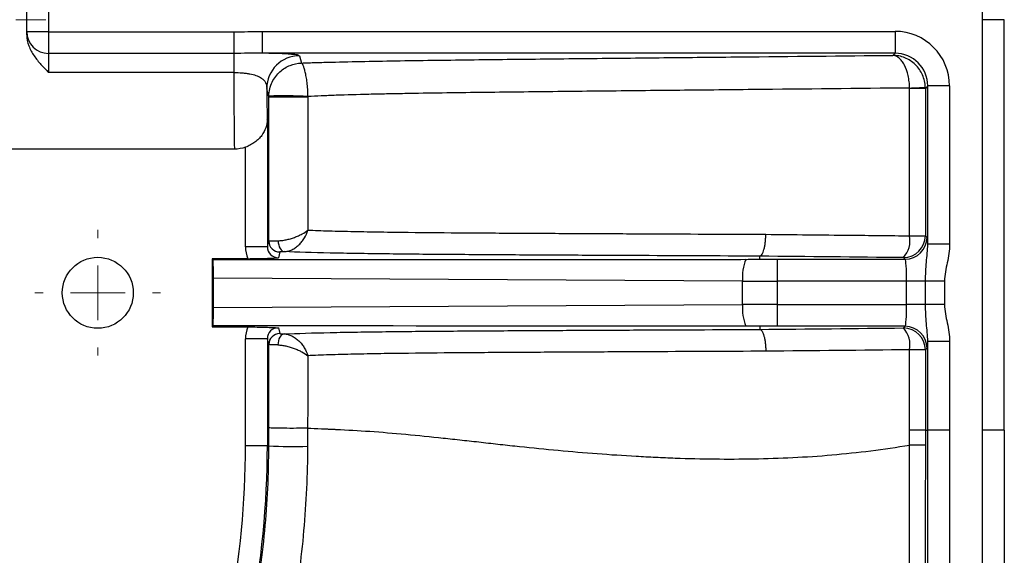
# Model space of a CAD drawing. Units: millimetres. Extents: x 0 to 297, y 0 to 210.
# Drawn here: x 266 to 275, y 79 to 84 of the extents above; entities that cross this region are included whole.
import ezdxf

# ---------------------------------------------------------------- set-up
doc = ezdxf.new("R2010")
doc.units = ezdxf.units.MM

# ---------------------------------------------------------------- blocks, each defined once
blk = doc.blocks.new('SW_CENTERMARKSYMBOL_1')
at = {"color": 0, "linetype": 'Continuous', "lineweight": 18}
for p, q in [((0, 0.5), (0, 0.575)), ((0, 0), (0, 0.25)), ((-0.5, 0), (-0.575, 0)), ((0, 0), (-0.25, 0)), ((0, 0), (0, -0.25)), ((0, 0), (0.25, 0)), ((0.5, 0), (0.575, 0)), ((0, -0.5), (0, -0.575))]:
    blk.add_line(p, q, dxfattribs=at)
blk = doc.blocks.new('SW_CENTERMARKSYMBOL_8')
at = {"color": 0, "linetype": 'Continuous', "lineweight": 18}
for p, q in [((0, 0.5), (0, 0.775)), ((0, 0), (0, 0.25)), ((0, 0), (-0.25, 0)), ((0, 0), (0, -0.25)), ((0, 0), (0.25, 0)), ((0.5, 0), (0.775, 0)), ((-0.5, 0), (-0.775, 0)), ((0, -0.5), (0, -0.775))]:
    blk.add_line(p, q, dxfattribs=at)

msp = doc.modelspace()

# ---------------------------------------------------------------- linework, layer by layer
at = {"color": 7, "linetype": 'Continuous', "lineweight": 25}
for p, q in [((266.221, 83.8038), (266.221, 84.0262)), ((266.421, 84.0262), (266.421, 83.8038)), ((275.1663, 83.915), (274.9663, 83.915)), ((275.1662, 80.1584), (275.1663, 83.915)), ((266.421, 83.8038), (266.221, 83.8038)), ((266.221, 83.7769), (266.221, 83.8038)), ((266.421, 83.8038), (268.1155, 83.8038)), ((266.421, 83.8038), (266.421, 83.6066)), ((268.1155, 83.8038), (268.1155, 83.6066)), ((268.3744, 83.8081), (274.1668, 83.8081)), ((268.3744, 83.8081), (268.3744, 83.6083)), ((274.1668, 83.8081), (274.1668, 83.6083)), ((268.1155, 83.6066), (266.421, 83.6066)), ((266.421, 83.6066), (266.421, 83.4316)), ((268.1155, 83.6066), (268.1155, 83.4316)), ((274.1668, 83.6083), (268.3744, 83.6083)), ((268.7171, 83.5852), (268.7337, 83.5185)), ((274.1471, 83.5886), (274.1668, 83.6083)), ((268.1155, 83.4316), (266.421, 83.4316)), ((268.436, 83.2096), (268.4171, 83.2854)), ((274.4666, 83.3084), (274.4444, 83.2862)), ((274.4444, 83.2862), (274.4444, 81.9368)), ((274.4666, 81.8598), (274.4666, 83.3084)), ((274.6665, 83.3084), (274.4666, 83.3084)), ((274.6665, 83.3084), (274.6665, 81.8598)), ((268.4227, 83.015), (268.4228, 83.015)), ((268.4228, 83.015), (268.4228, 81.8357)), ((268.1215, 82.7301), (265.1203, 82.7301)), ((268.2228, 81.8357), (268.2228, 82.748)), ((274.4444, 81.9368), (274.4596, 81.9216)), ((268.4228, 81.8357), (268.2228, 81.8357)), ((268.4228, 81.8357), (268.436, 81.8887)), ((274.6665, 81.8598), (274.4666, 81.8598)), ((268.5366, 81.7888), (268.5233, 81.7355)), ((272.9293, 81.722), (272.9293, 81.7503)), ((274.2598, 81.7217), (274.2445, 81.7369)), ((268.2431, 81.7272), (267.9189, 81.7254)), ((267.9261, 81.7183), (267.9189, 81.7254)), ((267.9189, 81.7254), (267.9189, 81.1046)), ((273.0883, 81.7217), (273.0883, 81.5219)), ((273.0883, 81.7217), (274.2598, 81.7217)), ((272.7724, 81.5226), (267.9293, 81.5497)), ((267.9293, 81.2803), (267.9293, 81.5497)), ((272.7724, 81.3073), (272.7724, 81.5226)), ((273.0883, 81.5219), (273.0883, 81.3081)), ((274.2732, 81.5219), (273.0883, 81.5219)), ((274.4464, 81.5219), (274.2732, 81.5219)), ((274.2732, 81.3081), (274.2732, 81.5219)), ((274.6196, 81.5219), (274.4464, 81.5219)), ((274.4464, 81.3081), (274.4464, 81.5219)), ((274.6196, 81.5219), (274.6196, 81.3081)), ((267.9293, 81.2803), (272.7724, 81.3073)), ((273.0883, 81.3081), (273.0883, 81.1083)), ((273.0883, 81.3081), (274.2732, 81.3081)), ((274.4464, 81.3081), (274.2732, 81.3081)), ((274.6196, 81.3081), (274.4464, 81.3081)), ((267.9261, 81.1117), (267.9189, 81.1046)), ((267.9189, 81.1046), (268.2431, 81.1028)), ((272.9293, 81.108), (272.9293, 81.0797)), ((274.2598, 81.1083), (273.0883, 81.1083)), ((274.2445, 81.093), (274.2598, 81.1083)), ((268.5233, 81.0945), (268.5365, 81.0414)), ((268.4228, 80.9942), (268.2228, 80.9942)), ((268.2228, 80.015), (268.2228, 80.9942)), ((268.4228, 80.9942), (268.4228, 80.015)), ((268.436, 80.9415), (268.4228, 80.9942)), ((274.4666, 80.1585), (274.4666, 80.9702)), ((274.6665, 80.9702), (274.4666, 80.9702)), ((274.6665, 80.9702), (274.6665, 80.1585)), ((274.4596, 80.9084), (274.4444, 80.8932)), ((274.4444, 80.8932), (274.4444, 80.1585)), ((274.3006, 80.021), (274.3006, 80.1586)), ((274.4444, 80.1585), (274.4444, 80.0209)), ((274.4444, 80.1585), (274.4666, 80.1585)), ((274.6665, 80.1585), (274.4666, 80.1585)), ((268.4228, 80.015), (268.2228, 80.015)), ((268.4358, 80.015), (268.4228, 80.015))]:
    msp.add_line(p, q, dxfattribs=at)
at = {"color": 7, "linetype": 'Continuous', "lineweight": 25, "flags": 128}
for points in [[(274.9663, 83.915), (274.9663, 84.6714), (274.9663, 87.6715)], [(274.9663, 80.1584), (274.9663, 83.1586), (274.9663, 83.915)], [(274.4444, 83.2862), (274.4409, 83.2862), (274.4326, 83.2862), (274.4197, 83.2862), (274.4025, 83.2862), (274.3814, 83.2862), (274.357, 83.2862), (274.3299, 83.2862), (274.3006, 83.2862)], [(274.3006, 81.9368), (274.3006, 82.3368), (274.3006, 83.2862)], [(274.3006, 81.9368), (274.3299, 81.9368), (274.357, 81.9368), (274.3814, 81.9368), (274.4025, 81.9368), (274.4197, 81.9368), (274.4326, 81.9368), (274.4409, 81.9368), (274.4444, 81.9368)], [(268.5216, 81.8915), (268.5231, 81.8724), (268.5266, 81.8539), (268.5321, 81.8369), (268.5393, 81.8219), (268.548, 81.8095), (268.5578, 81.8002), (268.5684, 81.7942), (268.5793, 81.7919)], [(268.5779, 81.0384), (268.5666, 81.036), (268.5557, 81.03), (268.5456, 81.0205), (268.5367, 81.0079), (268.5293, 80.9927), (268.5237, 80.9755), (268.5202, 80.9569), (268.5188, 80.9375)], [(274.3006, 80.1586), (274.3006, 80.5586), (274.3006, 80.8932)], [(274.4444, 80.8932), (274.4409, 80.8932), (274.4326, 80.8932), (274.4196, 80.8932), (274.4025, 80.8932), (274.3814, 80.8932), (274.357, 80.8932), (274.3299, 80.8932), (274.3006, 80.8932)]]:
    msp.add_lwpolyline(points, dxfattribs=at)
at = {"color": 7, "linetype": 'Continuous', "lineweight": 25}
msp.add_circle((266.871, 81.415), 0.325, dxfattribs=at)
for centre, radius, start, end in [((266.4197, 83.8052), 0.1986, 180.40205, 270.39648), ((268.7171, 83.2852), 0.3, 90.00407, 179.96319), ((274.2071, 86.9735), 3.6852, 271.4534, 273.68953), ((268.6487, 254.329), 171.1196, 269.928793, 270.048727), ((268.571, 79.4523), 3.7659, 86.60129, 92.05267), ((268.1227, 83.015), 0.3, 357.45564, 0), ((274.2443, 81.9371), 0.2002, 270.08169, 359.91804), ((274.0651, 81.8951), 0.2392, 318.60861, 10.03564), ((274.2595, 81.9219), 0.2002, 270.08169, 359.91804), ((268.536, 81.8888), 0.1, 180.03699, 270.3157), ((273.2029, 81.5613), 0.4323, 158.29151, 185.1327), ((273.2029, 81.2687), 0.4323, 174.8673, 201.70849), ((274.2595, 80.9081), 0.2002, 0.08142, 89.91831), ((268.536, 80.9414), 0.1, 89.6843, 179.96301), ((274.2443, 80.8929), 0.2002, 0.08142, 89.91831), ((274.0651, 80.9349), 0.2392, 349.96348, 41.39336), ((274.3251, -146.5846), 226.7431, 89.969847, 90.006177), ((260.121, 80.015), 8.1017, 349.03445, 0), ((260.121, 80.015), 8.3017, 348.8887, 0), ((268.6481, 83.1119), 3.1042, 266.07865, 272.63212)]:
    msp.add_arc(centre, radius, start, end, dxfattribs=at)
for centre, major_axis, ratio, start_param, end_param in [((274.1662, 83.3078), (-0.354, -0.354), 0.998783, 2.356801, 3.926384), ((274.1662, 83.3078), (0.2127, 0.2127), 0.997165, 5.498394, 7.067977), ((268.1227, 83.915), (0, 1.2), 0.006545, 1.985423, 2.98259), ((268.4227, 83.915), (0, 0.9), 0.008727, 2.345529, 3.141593), ((274.4591, 81.5219), (0, 0.4), 0.034921, 5.718797, 6.248279), ((268.5228, 81.8358), (0.0727, 0.2913), 0.999351, 1.815506, 2.185411), ((268.5228, 81.8358), (0.0243, 0.0973), 0.996765, 1.815506, 3.391582), ((237.1122, 81.7221), (35.8171, -0.0002), 0.000197, 5.748268, 6.198603), ((267.9222, 81.5499), (0, 0.2), 0.035563, 4.711306, 5.712717), ((273.0883, 81.7846), (1.8, 0), 0.034921, 4.623936, 4.712389), ((274.2593, 81.5219), (0, 0.2), 0.069842, 4.71239, 6.248279), ((273.0883, 81.5847), (2, 0), 0.031429, 4.553734, 4.712389), ((267.9222, 81.2801), (0, 0.2), 0.035563, 3.712061, 4.713472), ((273.0883, 81.2453), (2, 0), 0.031429, 1.570796, 1.729452), ((274.2593, 81.3081), (0, 0.2), 0.069842, 3.1765, 4.71239), ((237.1122, 81.1079), (35.8171, 0.0002), 0.000197, 0.084583, 0.534917), ((268.5228, 80.9942), (0.0727, -0.2913), 0.999351, 4.097774, 4.467679), ((273.0883, 81.0454), (1.8, 0), 0.034921, 1.570796, 1.65925), ((268.5228, 80.9942), (-0.0243, 0.0973), 0.996765, 6.033196, 7.609272), ((274.4591, 81.3081), (0, 0.4), 0.034921, 3.176499, 3.705982)]:
    msp.add_ellipse(centre, major_axis=major_axis, ratio=ratio, start_param=start_param, end_param=end_param, dxfattribs=at)
for points, knots in [([(268.1155, 83.8038), (268.1587, 83.8038), (268.2018, 83.8047), (268.2881, 83.8069), (268.3312, 83.8081), (268.3744, 83.8081)], [0, 0, 0, 0, 0.5, 0.5, 1, 1, 1, 1]), ([(266.221, 83.7769), (266.221, 83.7416), (266.2282, 83.7077), (266.2524, 83.6427), (266.2688, 83.6128), (266.3068, 83.5563), (266.3285, 83.5298), (266.3737, 83.4794), (266.3975, 83.4552), (266.421, 83.4316)], [0, 0, 0, 0, 0.25, 0.25, 0.5, 0.5, 0.75, 0.75, 1, 1, 1, 1]), ([(268.3744, 83.6083), (268.3316, 83.6085), (268.2887, 83.6079), (268.2024, 83.607), (268.1591, 83.6066), (268.1155, 83.6066)], [0, 0, 0, 0, 0.5, 0.5, 1, 1, 1, 1]), ([(268.7171, 83.5852), (268.7165, 83.5875), (268.7108, 83.5898), (268.6917, 83.5931), (268.6835, 83.5942), (268.6631, 83.5964), (268.651, 83.5974), (268.6088, 83.6005), (268.5721, 83.6024), (268.506, 83.6049), (268.482, 83.6057), (268.4302, 83.6071), (268.403, 83.6077), (268.3744, 83.6083)], [0, 0, 0, 0, 0.25, 0.25, 0.375, 0.375, 0.5, 0.5, 0.75, 0.75, 0.875, 0.875, 1, 1, 1, 1]), ([(268.7337, 83.5185), (268.7769, 83.52), (268.8218, 83.5215), (268.9141, 83.5242), (268.9616, 83.5255), (269.1075, 83.5292), (269.2095, 83.5315), (269.4203, 83.5356), (269.5294, 83.5375), (269.75, 83.5411), (269.8618, 83.5427), (270.0874, 83.5457), (270.2012, 83.5472), (270.4299, 83.55), (270.5448, 83.5513), (270.8907, 83.5552), (271.1226, 83.5577), (271.5869, 83.5626), (271.8194, 83.565), (272.2847, 83.5697), (272.5175, 83.5721), (273.216, 83.5791), (273.6817, 83.5838), (274.1471, 83.5886)], [0, 0, 0, 0, 0.03125, 0.03125, 0.0625, 0.0625, 0.125, 0.125, 0.1875, 0.1875, 0.25, 0.25, 0.3125, 0.3125, 0.375, 0.375, 0.5, 0.5, 0.625, 0.625, 0.75, 0.75, 1, 1, 1, 1]), ([(274.4443, 83.2959), (274.4436, 83.3156), (274.4411, 83.3349), (274.4324, 83.3728), (274.4261, 83.3915), (274.4024, 83.4448), (274.3797, 83.4771), (274.3384, 83.5172), (274.3232, 83.5294), (274.2914, 83.5502), (274.2747, 83.559), (274.2394, 83.5735), (274.2213, 83.579), (274.1847, 83.5864), (274.1659, 83.5884), (274.1471, 83.5886)], [0, 0, 0, 0, 0.125, 0.125, 0.25, 0.25, 0.5, 0.5, 0.625, 0.625, 0.75, 0.75, 0.875, 0.875, 1, 1, 1, 1]), ([(274.3006, 83.2895), (274.3003, 83.3091), (274.2989, 83.3285), (274.2944, 83.3666), (274.2912, 83.3855), (274.279, 83.4392), (274.2673, 83.4721), (274.2459, 83.5131), (274.2381, 83.5255), (274.2216, 83.547), (274.213, 83.5562), (274.1948, 83.5715), (274.1854, 83.5774), (274.1665, 83.5856), (274.1568, 83.588), (274.1471, 83.5886)], [0, 0, 0, 0, 0.125, 0.125, 0.25, 0.25, 0.5, 0.5, 0.625, 0.625, 0.75, 0.75, 0.875, 0.875, 1, 1, 1, 1]), ([(268.4361, 83.2158), (268.4366, 83.2386), (268.4396, 83.2612), (268.4503, 83.3044), (268.4579, 83.3249), (268.4763, 83.3629), (268.4872, 83.3804), (268.511, 83.4119), (268.524, 83.4261), (268.5521, 83.4516), (268.5671, 83.4629), (268.598, 83.4822), (268.614, 83.4903), (268.6637, 83.5102), (268.6985, 83.5175), (268.7337, 83.5185)], [0, 0, 0, 0, 0.125, 0.125, 0.25, 0.25, 0.375, 0.375, 0.5, 0.5, 0.625, 0.625, 0.75, 0.75, 1, 1, 1, 1]), ([(268.7942, 83.2116), (268.7941, 83.2341), (268.7933, 83.2565), (268.7906, 83.2996), (268.7886, 83.3202), (268.784, 83.3585), (268.7813, 83.3763), (268.7756, 83.4084), (268.7726, 83.4228), (268.7663, 83.449), (268.7631, 83.4605), (268.7568, 83.4804), (268.7537, 83.4887), (268.7446, 83.5093), (268.7389, 83.5169), (268.7337, 83.5185)], [0, 0, 0, 0, 0.125, 0.125, 0.25, 0.25, 0.375, 0.375, 0.5, 0.5, 0.625, 0.625, 0.75, 0.75, 1, 1, 1, 1]), ([(268.1155, 83.4316), (268.142, 83.4315), (268.1677, 83.4304), (268.2049, 83.4273), (268.2172, 83.426), (268.2403, 83.4229), (268.2513, 83.4211), (268.2829, 83.4152), (268.302, 83.4102), (268.3346, 83.3991), (268.3486, 83.3927), (268.3717, 83.3788), (268.3809, 83.3714), (268.3958, 83.3556), (268.4013, 83.3472), (268.4138, 83.3215), (268.4166, 83.3035), (268.4171, 83.2854)], [0, 0, 0, 0, 0.125, 0.125, 0.1875, 0.1875, 0.25, 0.25, 0.375, 0.375, 0.5, 0.5, 0.625, 0.625, 0.75, 0.75, 1, 1, 1, 1]), ([(274.3006, 83.2895), (273.8233, 83.2846), (273.3455, 83.2798), (272.6291, 83.2725), (272.3904, 83.2701), (271.9131, 83.2652), (271.6745, 83.2628), (271.1983, 83.2578), (270.9605, 83.2552), (270.6059, 83.2511), (270.4881, 83.2497), (270.2539, 83.2468), (270.1374, 83.2452), (269.9067, 83.2419), (269.7926, 83.2401), (269.6242, 83.2371), (269.5685, 83.236), (269.4592, 83.2337), (269.4054, 83.2326), (269.2476, 83.2288), (269.1469, 83.2259), (269.0055, 83.221), (268.9599, 83.2192), (268.8735, 83.2155), (268.8326, 83.2136), (268.7942, 83.2116)], [0, 0, 0, 0, 0.25, 0.25, 0.375, 0.375, 0.5, 0.5, 0.625, 0.625, 0.6875, 0.6875, 0.75, 0.75, 0.8125, 0.8125, 0.84375, 0.84375, 0.875, 0.875, 0.9375, 0.9375, 0.96875, 0.96875, 1, 1, 1, 1]), ([(268.4224, 83.0017), (268.4211, 82.9758), (268.4164, 82.9508), (268.3998, 82.9019), (268.3875, 82.8778), (268.3629, 82.8442), (268.3537, 82.8334), (268.3329, 82.8126), (268.3213, 82.8027), (268.2963, 82.7844), (268.2827, 82.7758), (268.2538, 82.7605), (268.2386, 82.7538), (268.2228, 82.748)], [0, 0, 0, 0, 0.25, 0.25, 0.5, 0.5, 0.625, 0.625, 0.75, 0.75, 0.875, 0.875, 1, 1, 1, 1]), ([(268.5216, 81.8915), (268.5327, 81.8917), (268.5444, 81.8925), (268.5688, 81.8954), (268.5816, 81.8975), (268.6073, 81.9029), (268.6205, 81.9062), (268.6462, 81.9136), (268.6588, 81.9178), (268.6836, 81.9269), (268.6958, 81.9319), (268.7187, 81.9423), (268.7296, 81.9477), (268.7607, 81.9647), (268.7792, 81.9769), (268.7939, 81.9889)], [0, 0, 0, 0, 0.125, 0.125, 0.25, 0.25, 0.375, 0.375, 0.5, 0.5, 0.625, 0.625, 0.75, 0.75, 1, 1, 1, 1]), ([(268.5793, 81.7919), (268.5905, 81.7922), (268.6018, 81.7939), (268.6248, 81.7999), (268.6365, 81.8042), (268.6592, 81.815), (268.6704, 81.8217), (268.6918, 81.8368), (268.702, 81.8452), (268.7214, 81.8636), (268.7306, 81.8737), (268.7473, 81.8946), (268.755, 81.9056), (268.7758, 81.9399), (268.7867, 81.9647), (268.7939, 81.9889)], [0, 0, 0, 0, 0.125, 0.125, 0.25, 0.25, 0.375, 0.375, 0.5, 0.5, 0.625, 0.625, 0.75, 0.75, 1, 1, 1, 1]), ([(268.7939, 81.9889), (268.8537, 81.9864), (268.9193, 81.9841), (269.0252, 81.981), (269.0618, 81.98), (269.1373, 81.9782), (269.1761, 81.9773), (269.2941, 81.9749), (269.3753, 81.9735), (269.5412, 81.9711), (269.626, 81.97), (269.8839, 81.9671), (270.0608, 81.9656), (270.4194, 81.963), (270.601, 81.9619), (270.9653, 81.9598), (271.1483, 81.9588), (271.5147, 81.957), (271.6981, 81.9561), (272.249, 81.9535), (272.6167, 81.9518), (272.9844, 81.9502)], [0, 0, 0, 0, 0.0625, 0.0625, 0.09375, 0.09375, 0.125, 0.125, 0.1875, 0.1875, 0.25, 0.25, 0.375, 0.375, 0.5, 0.5, 0.625, 0.625, 0.75, 0.75, 1, 1, 1, 1]), ([(272.9293, 81.7503), (272.9329, 81.7507), (272.9364, 81.7524), (272.9434, 81.7581), (272.9468, 81.7623), (272.9534, 81.7727), (272.9565, 81.779), (272.9625, 81.7936), (272.9653, 81.802), (272.9703, 81.8204), (272.9726, 81.8304), (272.9766, 81.8519), (272.9784, 81.8634), (272.9812, 81.887), (272.9823, 81.8992), (272.9838, 81.9245), (272.9843, 81.9374), (272.9844, 81.9502)], [0, 0, 0, 0, 0.125, 0.125, 0.25, 0.25, 0.375, 0.375, 0.5, 0.5, 0.625, 0.625, 0.75, 0.75, 0.875, 0.875, 1, 1, 1, 1]), ([(272.9844, 81.9502), (273.1124, 81.9489), (273.2405, 81.9476), (273.3685, 81.9463), (273.4966, 81.945), (273.6247, 81.9437), (273.7527, 81.9424), (273.9354, 81.9405), (274.1181, 81.9387), (274.3006, 81.9368)], [0, 0, 0, 0, 0.004, 0.004, 0.004, 0.008, 0.008, 0.008, 0.01370666, 0.01370666, 0.01370666, 0.01370666]), ([(268.436, 81.8887), (268.4361, 81.889), (268.4382, 81.8892), (268.4459, 81.8897), (268.4517, 81.89), (268.4664, 81.8905), (268.4755, 81.8907), (268.4966, 81.8911), (268.5084, 81.8913), (268.5216, 81.8915)], [0, 0, 0, 0, 0.25, 0.25, 0.5, 0.5, 0.75, 0.75, 1, 1, 1, 1]), ([(274.4464, 81.5219), (274.4464, 81.5515), (274.4472, 81.5807), (274.4499, 81.6382), (274.4519, 81.6666), (274.4569, 81.7225), (274.4599, 81.7498), (274.4649, 81.8045), (274.467, 81.8319), (274.4666, 81.8598)], [0, 0, 0, 0, 0.25, 0.25, 0.5, 0.5, 0.75, 0.75, 1, 1, 1, 1]), ([(274.6665, 81.8598), (274.6665, 81.8312), (274.6643, 81.8028), (274.6567, 81.7465), (274.6513, 81.7186), (274.6336, 81.6349), (274.6196, 81.5794), (274.6196, 81.5219)], [0, 0, 0, 0, 0.25, 0.25, 0.5, 0.5, 1, 1, 1, 1]), ([(268.2431, 81.7272), (268.273, 81.7274), (268.3021, 81.7278), (268.3578, 81.7288), (268.3834, 81.7295), (268.4302, 81.731), (268.4508, 81.7319), (268.4888, 81.7336), (268.5063, 81.7346), (268.5233, 81.7355)], [0, 0, 0, 0, 0.25, 0.25, 0.5, 0.5, 0.75, 0.75, 1, 1, 1, 1]), ([(268.5793, 81.7919), (268.5662, 81.7915), (268.5555, 81.791), (268.5444, 81.7902), (268.5415, 81.7899), (268.5376, 81.7894), (268.5366, 81.7891), (268.5366, 81.7888)], [0, 0, 0, 0, 0.5, 0.5, 0.75, 0.75, 1, 1, 1, 1]), ([(272.9293, 81.7503), (272.5437, 81.752), (272.1582, 81.7538), (271.5807, 81.7565), (271.3883, 81.7574), (271.0044, 81.7594), (270.8127, 81.7604), (270.5266, 81.7621), (270.4314, 81.7626), (270.2421, 81.7639), (270.1478, 81.7646), (269.8676, 81.7667), (269.6838, 81.7684), (269.4172, 81.7717), (269.3298, 81.7729), (269.1595, 81.7756), (269.0763, 81.7772), (268.8364, 81.7825), (268.6962, 81.7867), (268.5793, 81.7919)], [0, 0, 0, 0, 0.25, 0.25, 0.375, 0.375, 0.5, 0.5, 0.5625, 0.5625, 0.625, 0.625, 0.75, 0.75, 0.8125, 0.8125, 0.875, 0.875, 1, 1, 1, 1]), ([(272.8013, 81.7212), (272.8153, 81.7213), (272.8294, 81.7213), (272.8435, 81.7213), (272.853, 81.7214), (272.8624, 81.7214), (272.8718, 81.7215), (272.8782, 81.7215), (272.8845, 81.7215), (272.8908, 81.7216), (272.8951, 81.7216), (272.8993, 81.7216), (272.9036, 81.7217), (272.9065, 81.7217), (272.9093, 81.7217), (272.9122, 81.7217), (272.9141, 81.7217), (272.916, 81.7218), (272.9179, 81.7218), (272.9193, 81.7218), (272.9206, 81.7218), (272.9218, 81.7218), (272.9227, 81.7218), (272.9236, 81.7218), (272.9245, 81.7218), (272.9251, 81.7219), (272.9257, 81.7219), (272.9262, 81.7219), (272.9266, 81.7219), (272.9271, 81.7219), (272.9274, 81.7219), (272.9279, 81.7219), (272.9283, 81.7219), (272.9286, 81.7219), (272.9288, 81.7219), (272.9289, 81.7219), (272.929, 81.7219), (272.9291, 81.722), (272.9292, 81.722), (272.9293, 81.722), (272.9293, 81.722), (272.9293, 81.722), (272.9293, 81.722)], [0, 0, 0, 0, 0.000423575, 0.000423575, 0.000423575, 0.000706849, 0.000706849, 0.000706849, 0.000896801, 0.000896801, 0.000896801, 0.001024451, 0.001024451, 0.001024451, 0.001110426, 0.001110426, 0.001110426, 0.001168495, 0.001168495, 0.001168495, 0.001207871, 0.001207871, 0.001207871, 0.001234723, 0.001234723, 0.001234723, 0.001253189, 0.001253189, 0.001253189, 0.001266048, 0.001266048, 0.001266048, 0.001279781, 0.001279781, 0.001279781, 0.00128533, 0.00128533, 0.00128533, 0.00129099, 0.00129099, 0.00129099, 0.00129416, 0.00129416, 0.00129416, 0.00129416]), ([(274.4666, 80.9702), (274.467, 80.9979), (274.4649, 81.0252), (274.4599, 81.0797), (274.457, 81.107), (274.4495, 81.1901), (274.4464, 81.2473), (274.4464, 81.3081)], [0, 0, 0, 0, 0.25, 0.25, 0.5, 0.5, 1, 1, 1, 1]), ([(274.6196, 81.3081), (274.6196, 81.2505), (274.6336, 81.195), (274.6513, 81.1114), (274.6567, 81.0834), (274.6643, 81.0271), (274.6665, 80.9988), (274.6665, 80.9702)], [0, 0, 0, 0, 0.5, 0.5, 0.75, 0.75, 1, 1, 1, 1]), ([(268.2431, 81.1028), (268.273, 81.1026), (268.3021, 81.1022), (268.3578, 81.1012), (268.3834, 81.1005), (268.4302, 81.099), (268.4508, 81.0981), (268.4888, 81.0963), (268.5063, 81.0954), (268.5233, 81.0945)], [0, 0, 0, 0, 0.25, 0.25, 0.5, 0.5, 0.75, 0.75, 1, 1, 1, 1]), ([(272.9293, 81.108), (272.9293, 81.108), (272.9287, 81.1081), (272.9275, 81.1081), (272.9269, 81.1081), (272.925, 81.1081), (272.9236, 81.1081), (272.9197, 81.1082), (272.917, 81.1082), (272.9089, 81.1083), (272.9035, 81.1083), (272.8874, 81.1084), (272.8766, 81.1085), (272.8443, 81.1086), (272.8228, 81.1087), (272.8013, 81.1088)], [0, 0, 0, 0, 0.015625, 0.015625, 0.03125, 0.03125, 0.0625, 0.0625, 0.125, 0.125, 0.25, 0.25, 0.5, 0.5, 1, 1, 1, 1]), ([(268.5365, 81.0414), (268.5366, 81.0411), (268.5376, 81.0408), (268.5413, 81.0403), (268.5441, 81.04), (268.5548, 81.0392), (268.5652, 81.0388), (268.5779, 81.0384)], [0, 0, 0, 0, 0.25, 0.25, 0.5, 0.5, 1, 1, 1, 1]), ([(268.5779, 81.0384), (268.6959, 81.0435), (268.8371, 81.0477), (269.0777, 81.0529), (269.161, 81.0545), (269.3317, 81.0572), (269.4192, 81.0584), (269.686, 81.0616), (269.8697, 81.0633), (270.1499, 81.0654), (270.2441, 81.0661), (270.4333, 81.0673), (270.5284, 81.0679), (270.8143, 81.0696), (271.0058, 81.0706), (271.3895, 81.0726), (271.5817, 81.0735), (272.1588, 81.0762), (272.544, 81.078), (272.9293, 81.0797)], [0, 0, 0, 0, 0.125, 0.125, 0.1875, 0.1875, 0.25, 0.25, 0.375, 0.375, 0.4375, 0.4375, 0.5, 0.5, 0.625, 0.625, 0.75, 0.75, 1, 1, 1, 1]), ([(268.5779, 81.0384), (268.5891, 81.038), (268.6004, 81.0363), (268.6234, 81.0303), (268.6351, 81.0259), (268.6578, 81.0149), (268.6691, 81.0081), (268.6906, 80.9929), (268.7008, 80.9844), (268.7203, 80.9656), (268.7295, 80.9555), (268.7462, 80.9344), (268.7539, 80.9233), (268.7747, 80.8887), (268.7856, 80.8638), (268.7928, 80.8394)], [0, 0, 0, 0, 0.125, 0.125, 0.25, 0.25, 0.375, 0.375, 0.5, 0.5, 0.625, 0.625, 0.75, 0.75, 1, 1, 1, 1]), ([(272.9293, 81.0797), (272.9329, 81.0792), (272.9364, 81.0776), (272.9434, 81.0718), (272.9468, 81.0677), (272.9534, 81.0573), (272.9565, 81.051), (272.9625, 81.0364), (272.9653, 81.0279), (272.9703, 81.0096), (272.9726, 80.9996), (272.9766, 80.9781), (272.9784, 80.9666), (272.9812, 80.943), (272.9823, 80.9308), (272.9838, 80.9055), (272.9843, 80.8926), (272.9844, 80.8798)], [0, 0, 0, 0, 0.125, 0.125, 0.25, 0.25, 0.375, 0.375, 0.5, 0.5, 0.625, 0.625, 0.75, 0.75, 0.875, 0.875, 1, 1, 1, 1]), ([(268.5188, 80.9375), (268.4933, 80.938), (268.4725, 80.9387), (268.4511, 80.9397), (268.4455, 80.94), (268.4381, 80.9407), (268.4361, 80.9411), (268.436, 80.9415)], [0, 0, 0, 0, 0.5, 0.5, 0.75, 0.75, 1, 1, 1, 1]), ([(268.5188, 80.9375), (268.5298, 80.9373), (268.5415, 80.9365), (268.566, 80.9334), (268.5788, 80.9312), (268.6046, 80.9257), (268.6178, 80.9224), (268.6437, 80.9148), (268.6564, 80.9106), (268.6814, 80.9014), (268.6937, 80.8964), (268.7168, 80.886), (268.7278, 80.8805), (268.7592, 80.8636), (268.7779, 80.8513), (268.7928, 80.8394)], [0, 0, 0, 0, 0.125, 0.125, 0.25, 0.25, 0.375, 0.375, 0.5, 0.5, 0.625, 0.625, 0.75, 0.75, 1, 1, 1, 1]), ([(272.9844, 80.8798), (272.617, 80.8782), (272.2496, 80.8765), (271.6993, 80.8739), (271.516, 80.873), (271.1499, 80.8712), (270.9672, 80.8702), (270.6031, 80.8681), (270.4216, 80.867), (270.063, 80.8643), (269.8861, 80.8627), (269.628, 80.8597), (269.5432, 80.8586), (269.377, 80.856), (269.2956, 80.8545), (269.1773, 80.8519), (269.1383, 80.851), (269.0625, 80.849), (269.0258, 80.8479), (268.9193, 80.8446), (268.8532, 80.8421), (268.7928, 80.8394)], [0, 0, 0, 0, 0.25, 0.25, 0.375, 0.375, 0.5, 0.5, 0.625, 0.625, 0.75, 0.75, 0.8125, 0.8125, 0.875, 0.875, 0.90625, 0.90625, 0.9375, 0.9375, 1, 1, 1, 1]), ([(266.1663, 65.0775), (266.6152, 65.0805), (267.0641, 65.0855), (267.7372, 65.0975), (267.9616, 65.1023), (268.4103, 65.1143), (268.6346, 65.1215), (269.0831, 65.14), (269.3075, 65.1513), (269.7552, 65.181), (269.9784, 65.1994), (270.6449, 65.2726), (271.0852, 65.3453), (271.6248, 65.4981), (271.7322, 65.5318), (271.8924, 65.5875), (271.9457, 65.607), (272.0515, 65.6475), (272.1039, 65.6686), (272.3637, 65.7782), (272.5645, 65.879), (272.8531, 66.0534), (272.9472, 66.1153), (273.0849, 66.2147), (273.1304, 66.249), (273.2194, 66.3193), (273.2629, 66.3553), (273.4759, 66.5396), (273.6308, 66.7008), (273.8397, 66.9635), (273.9054, 67.0546), (274.0292, 67.2435), (274.0873, 67.3417), (274.2478, 67.6401), (274.3373, 67.8457), (274.4902, 68.2669), (274.5536, 68.4825), (274.634, 68.8115), (274.6583, 68.922), (274.7024, 69.1431), (274.7223, 69.2539), (274.7763, 69.5868), (274.805, 69.8096), (274.852, 70.2563), (274.8703, 70.4801), (274.9146, 71.1529), (274.93, 71.6032), (274.9499, 72.5035), (274.9545, 72.9538), (274.9606, 73.8544), (274.962, 74.3047), (274.965, 75.6555), (274.9653, 76.5561), (274.966, 78.3573), (274.9662, 79.2578), (274.9663, 80.1584)], [0, 0, 0, 0, 0.0625, 0.0625, 0.09375, 0.09375, 0.125, 0.125, 0.15625, 0.15625, 0.1875, 0.1875, 0.25, 0.25, 0.265625, 0.265625, 0.273437, 0.273437, 0.28125, 0.28125, 0.3125, 0.3125, 0.328125, 0.328125, 0.335937, 0.335937, 0.34375, 0.34375, 0.375, 0.375, 0.390625, 0.390625, 0.40625, 0.40625, 0.4375, 0.4375, 0.46875, 0.46875, 0.484375, 0.484375, 0.5, 0.5, 0.53125, 0.53125, 0.5625, 0.5625, 0.625, 0.625, 0.6875, 0.6875, 0.75, 0.75, 0.875, 0.875, 1, 1, 1, 1]), ([(275.1662, 80.1584), (275.166, 79.2447), (275.1659, 78.3311), (275.1652, 76.5038), (275.1649, 75.5901), (275.1616, 74.2196), (275.1601, 73.7628), (275.1533, 72.8491), (275.1483, 72.3923), (275.126, 71.4789), (275.1087, 71.0223), (275.0597, 70.3402), (275.0394, 70.1132), (274.9877, 69.6606), (274.9562, 69.4348), (274.8972, 69.0975), (274.8755, 68.9853), (274.8275, 68.7613), (274.8011, 68.6495), (274.7143, 68.3178), (274.6462, 68.1006), (274.4827, 67.6765), (274.3874, 67.4697), (274.2463, 67.2196), (274.2168, 67.1699), (274.1562, 67.0722), (274.1249, 67.0242), (274.0283, 66.8827), (273.9601, 66.7917), (273.7442, 66.5289), (273.585, 66.3672), (273.3236, 66.1449), (273.2322, 66.0738), (273.0454, 65.9405), (272.9498, 65.878), (272.6567, 65.7018), (272.4531, 65.5994), (272.1898, 65.4878), (272.1367, 65.4663), (272.0296, 65.4249), (271.9755, 65.405), (271.8131, 65.348), (271.7043, 65.3134), (271.1572, 65.1562), (270.711, 65.0803), (270.0351, 65.0039), (269.8087, 64.9847), (269.3547, 64.9537), (269.127, 64.942), (268.6719, 64.9228), (268.4444, 64.9154), (267.9891, 64.903), (267.7615, 64.8981), (267.0785, 64.8858), (266.6231, 64.8807), (266.1677, 64.8776)], [0, 0, 0, 0, 0.125, 0.125, 0.25, 0.25, 0.3125, 0.3125, 0.375, 0.375, 0.4375, 0.4375, 0.46875, 0.46875, 0.5, 0.5, 0.515625, 0.515625, 0.53125, 0.53125, 0.5625, 0.5625, 0.59375, 0.59375, 0.601563, 0.601563, 0.609375, 0.609375, 0.625, 0.625, 0.65625, 0.65625, 0.671875, 0.671875, 0.6875, 0.6875, 0.71875, 0.71875, 0.726563, 0.726563, 0.734375, 0.734375, 0.75, 0.75, 0.8125, 0.8125, 0.84375, 0.84375, 0.875, 0.875, 0.90625, 0.90625, 0.9375, 0.9375, 1, 1, 1, 1]), ([(268.7912, 80.176), (268.7655, 80.1752), (268.7298, 80.1746), (268.6512, 80.1741), (268.6085, 80.1741), (268.5313, 80.1748), (268.4971, 80.1755), (268.4495, 80.1772), (268.4362, 80.1783), (268.4358, 80.1793)], [0, 0, 0, 0, 0.25, 0.25, 0.5, 0.5, 0.75, 0.75, 1, 1, 1, 1]), ([(268.7912, 80.1761), (268.8309, 80.1747), (268.8732, 80.173), (268.9289, 80.1704), (268.9402, 80.1699), (268.9573, 80.169), (268.963, 80.1687), (268.9717, 80.1683), (268.9764, 80.168), (268.9817, 80.1678), (268.9853, 80.1676), (268.9874, 80.1675), (268.991, 80.1673), (268.9923, 80.1672), (268.9935, 80.1671), (268.9939, 80.1671), (268.994, 80.1671), (268.994, 80.1671), (268.9945, 80.1671), (268.9956, 80.167), (268.9964, 80.167), (268.9973, 80.1669), (268.9974, 80.1669), (268.9978, 80.1669), (268.9977, 80.1669), (268.9977, 80.1669), (268.998, 80.1669), (268.9989, 80.1668), (269.0023, 80.1667), (269.0066, 80.1665), (269.014, 80.1662), (269.0174, 80.1661), (269.0272, 80.1657), (269.0329, 80.1655), (269.0447, 80.165), (269.0507, 80.1647), (269.1522, 80.1601), (269.2547, 80.1543), (269.4674, 80.1393), (269.5776, 80.1302), (269.8019, 80.1092), (269.916, 80.0976), (270.0887, 80.0793), (270.1466, 80.073), (270.2627, 80.0604), (270.3209, 80.0541), (270.4378, 80.0408), (270.4962, 80.0341), (270.6135, 80.021), (270.6723, 80.0146), (270.9665, 79.9832), (271.2038, 79.9609), (271.5602, 79.9338), (271.6793, 79.9259), (271.8581, 79.9163), (271.9177, 79.913), (272.0369, 79.9072), (272.0966, 79.9046), (272.2756, 79.8981), (272.3951, 79.8953), (272.634, 79.8928), (272.7535, 79.8933), (272.9925, 79.8975), (273.112, 79.9016), (273.3507, 79.9131), (273.4701, 79.9209), (273.7082, 79.9418), (273.8271, 79.9542), (274.0644, 79.9838), (274.1828, 80.0008), (274.3006, 80.021)], [0, 0, 0, 0, 0.03125, 0.03125, 0.039062, 0.039062, 0.042969, 0.042969, 0.044922, 0.045898, 0.045898, 0.046875, 0.046875, 0.047852, 0.047852, 0.04834, 0.048584, 0.048584, 0.048828, 0.048828, 0.049316, 0.049316, 0.049438, 0.049438, 0.049561, 0.049561, 0.049805, 0.050781, 0.050781, 0.052734, 0.052734, 0.054687, 0.054687, 0.058594, 0.058594, 0.0625, 0.0625, 0.125, 0.125, 0.1875, 0.1875, 0.25, 0.25, 0.28125, 0.28125, 0.3125, 0.3125, 0.34375, 0.34375, 0.375, 0.375, 0.5, 0.5, 0.5625, 0.5625, 0.59375, 0.59375, 0.625, 0.625, 0.6875, 0.6875, 0.75, 0.75, 0.8125, 0.8125, 0.875, 0.875, 0.9375, 0.9375, 1, 1, 1, 1]), ([(274.4598, 73.7788), (274.4614, 74.0861), (274.4626, 74.4302), (274.4635, 74.8585), (274.4636, 74.9067), (274.4638, 74.9798), (274.4638, 75.0043), (274.4639, 75.0413), (274.4639, 75.0537), (274.4639, 75.0668), (274.4639, 75.0676), (274.4639, 75.0693), (274.4639, 75.0698), (274.4639, 75.0715), (274.4639, 75.0726), (274.4639, 75.076), (274.4639, 75.0782), (274.4639, 75.085), (274.464, 75.0895), (274.4641, 75.1669), (274.4642, 75.2471), (274.4645, 75.5097), (274.4648, 75.7141), (274.4658, 76.8827), (274.4663, 78.2863), (274.4666, 80.1585)], [0.0000001, 0.0000001, 0.0000001, 0.0000001, 0.2500001, 0.2500001, 0.2812501, 0.2812501, 0.2968751, 0.2968751, 0.3046876, 0.3046876, 0.3051759, 0.3051759, 0.3056642, 0.3056642, 0.3066407, 0.3066407, 0.3085938, 0.3085938, 0.3125001, 0.3125001, 0.3750001, 0.3750001, 0.5000001, 0.5000001, 1, 1, 1, 1]), ([(274.6665, 80.1585), (274.6663, 79.095), (274.6661, 78.0316), (274.6652, 76.4364), (274.6649, 75.9047), (274.6636, 74.8413), (274.6624, 74.3095), (274.6597, 73.7778)], [0, 0, 0, 0, 0.5, 0.5, 0.75, 0.75, 1, 1, 1, 1]), ([(275.1662, 80.1584), (275.1671, 80.1584), (275.1626, 80.1584), (275.1434, 80.1584), (275.1287, 80.1584), (275.0916, 80.1584), (275.0691, 80.1584), (275.0198, 80.1584), (274.993, 80.1584), (274.9663, 80.1584)], [0, 0, 0, 0, 0.25, 0.25, 0.5, 0.5, 0.75, 0.75, 1, 1, 1, 1]), ([(274.2958, 74.2194), (274.2976, 74.7029), (274.2984, 75.1863), (274.2993, 76.1533), (274.2996, 76.6367), (274.3003, 78.0871), (274.3005, 79.054), (274.3006, 80.021)], [0, 0, 0, 0, 0.25, 0.25, 0.5, 0.5, 1, 1, 1, 1]), ([(274.4444, 80.0209), (274.4429, 80.0209), (274.428, 80.0209), (274.3768, 80.0209), (274.3407, 80.0209), (274.3006, 80.021)], [0, 0, 0, 0, 0.5, 0.5, 1, 1, 1, 1]), ([(274.4444, 80.0209), (274.4442, 79.0539), (274.444, 78.0869), (274.4433, 76.6365), (274.443, 76.153), (274.442, 75.186), (274.4412, 74.7025), (274.4395, 74.219)], [0, 0, 0, 0, 0.5, 0.5, 0.75, 0.75, 1, 1, 1, 1]), ([(268.2905, 78.4644), (268.3388, 78.7201), (268.375, 78.977), (268.4235, 79.4938), (268.4357, 79.7536), (268.4358, 80.015)], [0, 0, 0, 0, 0.5, 0.5, 1, 1, 1, 1]), ([(268.7906, 80.011), (268.7896, 79.7521), (268.7777, 79.4945), (268.7322, 78.9817), (268.6985, 78.7265), (268.6536, 78.4724)], [0, 0, 0, 0, 0.5, 0.5, 1, 1, 1, 1])]:
    msp.add_open_spline(points, degree=3, knots=knots, dxfattribs=at)
for points in [[(274.3006, 83.2862), (274.3006, 83.2873), (274.3006, 83.2884), (274.3006, 83.2895)], [(274.4443, 83.2959), (274.4444, 83.2927), (274.4444, 83.2895), (274.4444, 83.2862)], [(268.436, 83.2096), (268.436, 83.2116), (268.4361, 83.2137), (268.4361, 83.2158)], [(268.436, 81.8887), (268.436, 82.329), (268.436, 82.7693), (268.436, 83.2096)], [(268.7942, 83.2095), (268.7942, 82.8026), (268.7941, 82.3958), (268.7939, 81.9889)], [(268.7942, 83.2116), (268.7942, 83.2109), (268.7942, 83.2102), (268.7942, 83.2095)], [(268.4224, 83.0017), (268.4226, 83.0061), (268.4227, 83.0106), (268.4228, 83.015)], [(268.2228, 82.748), (268.1901, 82.7361), (268.1563, 82.7301), (268.1215, 82.7301)], [(274.2445, 81.7369), (273.8063, 81.7414), (273.3677, 81.7458), (272.9293, 81.7503)], [(272.9293, 81.7503), (272.9293, 81.7503), (272.9293, 81.7503), (272.9293, 81.7503)], [(272.9293, 81.0797), (273.3677, 81.0841), (273.8063, 81.0886), (274.2445, 81.093)], [(272.9293, 81.0797), (272.9293, 81.0797), (272.9293, 81.0797), (272.9293, 81.0797)], [(268.4358, 80.1793), (268.4359, 80.4333), (268.4359, 80.6874), (268.436, 80.9415)], [(268.7928, 80.8394), (268.7925, 80.6182), (268.792, 80.3971), (268.7913, 80.176)], [(274.3006, 80.8932), (273.8621, 80.8887), (273.4232, 80.8843), (272.9844, 80.8798)], [(268.4358, 80.015), (268.4358, 80.0698), (268.4358, 80.1245), (268.4358, 80.1793)], [(268.7912, 80.1761), (268.7911, 80.121), (268.7909, 80.066), (268.7906, 80.011)]]:
    msp.add_open_spline(points, degree=3, dxfattribs=at)

# ---------------------------------------------------------------- block references
at = {"color": 7, "linetype": 'Continuous', "lineweight": 0}
for name, p in [('SW_CENTERMARKSYMBOL_8', (265.621, 83.915)), ('SW_CENTERMARKSYMBOL_1', (266.871, 81.415))]:
    msp.add_blockref(name, p, dxfattribs=at)

doc.saveas('drawing.dxf')
